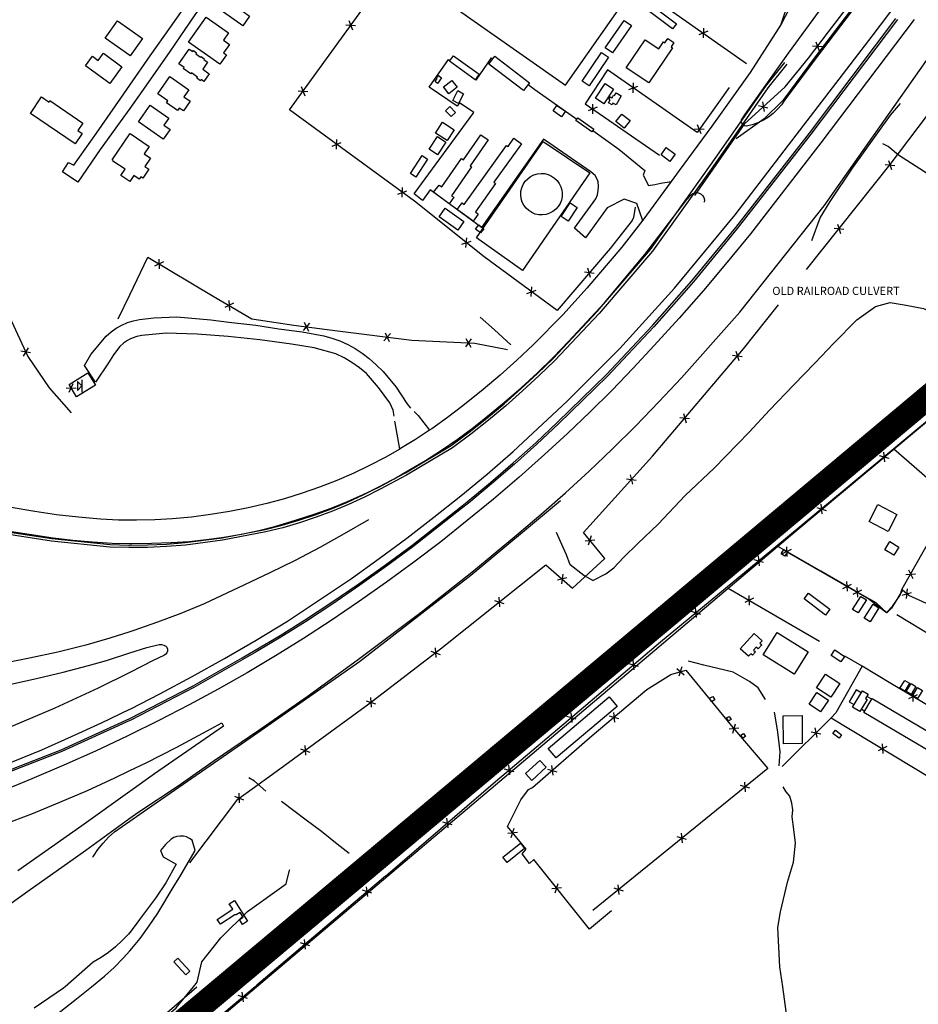
# Model space of a CAD drawing. Units: inches. Extents: x 0 to 948987, y 0 to 818908.
# Drawn here: x 304054 to 304067, y 248980 to 248994 of the extents above; entities that cross this region are included whole.
import ezdxf

# ---------------------------------------------------------------- set-up
doc = ezdxf.new("R2010")
doc.units = ezdxf.units.IN
doc.header["$LTSCALE"] = 500
doc.header["$MEASUREMENT"] = 0
for name, pattern in [('aerial$0$ACAD_ISO06W100', [36, 24, -3, 0, -3, 0, -3, 0, -3]), ('aerial$0$Redo-quickdraw-trav$0$LDASH', [17, 10, -7]), ('aerial$0$Redo-quickdraw-trav$0$WATER', [27, 15, -3, 0, -3, 0, -3, 0, -3])]:
    doc.linetypes.add(name, pattern=pattern)
doc.layers.get('0').update_dxf_attribs({"color": 1, "linetype": 'CONTINUOUS'})
for name, color, linetype in [('aerial$0$Redo-quickdraw-trav$0$BLDGOTLN', 1, 'CONTINUOUS'), ('aerial$0$Redo-quickdraw-trav$0$C-FENCE-EXST', 1, 'CONTINUOUS'), ('aerial$0$Redo-quickdraw-trav$0$DRIVEPAV', 1, 'CONTINUOUS'), ('aerial$0$Redo-quickdraw-trav$0$FENCELNS', 1, 'CONTINUOUS'), ('aerial$0$Redo-quickdraw-trav$0$GARDRAIL', 1, 'CONTINUOUS'), ('aerial$0$Redo-quickdraw-trav$0$MAPINLIM', 1, 'CONTINUOUS'), ('aerial$0$Redo-quickdraw-trav$0$PARKLOTP', 1, 'CONTINUOUS'), ('aerial$0$Redo-quickdraw-trav$0$PARKLOTU', 1, 'CONTINUOUS'), ('aerial$0$Redo-quickdraw-trav$0$ROADGUTT', 1, 'CONTINUOUS'), ('aerial$0$Redo-quickdraw-trav$0$ROADPADS', 1, 'CONTINUOUS'), ('aerial$0$Redo-quickdraw-trav$0$ROADPAVE', 1, 'CONTINUOUS'), ('aerial$0$Redo-quickdraw-trav$0$STRTMISC', 1, 'CONTINUOUS'), ('aerial$0$Redo-quickdraw-trav$0$STRTTANK', 1, 'CONTINUOUS'), ('aerial$0$Redo-quickdraw-trav$0$STRTTVTR', 1, 'CONTINUOUS'), ('aerial$0$Redo-quickdraw-trav$0$WALLARCH', 1, 'CONTINUOUS'), ('aerial$0$Redo-quickdraw-trav$0$WATRLINE', 1, 'aerial$0$ACAD_ISO06W100'), ('aerial$0$v-rail-iden', 1, 'CONTINUOUS'), ('ZONEI', 62, 'CONTINUOUS')]:
    doc.layers.add(name, color=color, linetype=linetype)
doc.styles.add('aerial$0$E100', font='romans.shx', dxfattribs={"oblique": 15, "height": 10})

# ---------------------------------------------------------------- blocks, each defined once
blk = doc.blocks.new('aerial$0$Redo-quickdraw-trav$0$FT100')
for p, q in [((-3.3, 5), (3.3, -5)), ((3.3, 5), (-3.3, -5))]:
    blk.add_line(p, q)
blk = doc.blocks.new('aerial$0$Redo-quickdraw-trav$0$TVD')
for p, q in [((0, 0), (-0.5, 0.55)), ((-0.5, 0.55), (-0.5, -0.55)), ((0, 0.75), (0, -0.75)), ((-0.5, -0.55), (0, 0))]:
    blk.add_line(p, q)
blk = doc.blocks.new('A$C440F7CA7')
at = {"layer": 'aerial$0$Redo-quickdraw-trav$0$BLDGOTLN', "linetype": 'Continuous', "flags": 128}
for points in [[(280911.19, 244365.31), (280918.16, 244360.39), (280916.26, 244357.69), (280918.65, 244356.01), (280916.09, 244352.38), (280906.73, 244358.98), (280911.19, 244365.31)], [(281078.4, 244353.12), (281076.95, 244351.2), (281067.43, 244358.38), (281068.87, 244360.29), (281078.4, 244353.12)], [(280873.78, 244341.32), (280864.61, 244347.73), (280869.16, 244354.23), (280873.78, 244351)], [(280910.77, 244349.74), (280908.85, 244347.01), (280911.1, 244345.42), (280908.92, 244342.33), (280910.03, 244341.54), (280907.52, 244337.98), (280895.77, 244346.26), (280902.39, 244355.64), (280910.77, 244349.74)], [(280873.78, 244351), (280878.51, 244347.69)], [(280878.51, 244347.69), (280873.96, 244341.19), (280873.78, 244341.32)], [(281077.47, 244346.12), (281076.38, 244344.5), (281076.88, 244344.16), (281068.05, 244331.01), (281059.63, 244336.66), (281066.7, 244347.19), (281071.79, 244343.77), (281073.57, 244346.41), (281074.08, 244346.07), (281075.16, 244347.68), (281077.47, 244346.12)], [(280902.92, 244338.77), (280901.08, 244336.12), (280903.49, 244334.45), (280901.51, 244331.6), (280900.53, 244332.28), (280900.2, 244331.82), (280898.86, 244332.75), (280899.14, 244333.16), (280896.87, 244334.74), (280896.63, 244334.4), (280893.81, 244336.36), (280894.08, 244336.75), (280892.14, 244338.1), (280896.02, 244343.67), (280897.38, 244342.72), (280897.64, 244343.09), (280898.78, 244342.29), (280898.5, 244341.88), (280900.26, 244340.65), (280900.46, 244340.94), (280901.67, 244340.09), (280901.46, 244339.78), (280902.92, 244338.77)], [(280993.46, 244339.1), (280994.99, 244341.21), (281004.61, 244334.23), (281003.08, 244332.12), (280993.46, 244339.1)], [(281008.13, 244338.04), (281010.36, 244340.98), (281023.42, 244331.09), (281021.19, 244328.14), (281008.13, 244338.04)], [(280884.29, 244326.95), (280888.8, 244333.41), (280895.88, 244328.47), (280894.02, 244325.8), (280896.38, 244324.16), (280893.84, 244320.51), (280892.33, 244321.57), (280891.68, 244320.64), (280887.54, 244323.53), (280888.08, 244324.3), (280884.29, 244326.95)], [(280990.45, 244332.93), (280989, 244330.86), (280988.06, 244331.53), (280988.83, 244332.64), (280988.62, 244332.78), (280989.3, 244333.74), (280990.45, 244332.93)], [(280996.32, 244329.43), (280993.14, 244326.96), (280991.17, 244329.5), (280994.35, 244331.97), (280996.32, 244329.43)], [(280996.77, 244323.35), (280994.64, 244324.48), (280996.58, 244328.13), (280998.71, 244326.99), (280996.77, 244323.35)], [(280888.37, 244317.78), (280886.55, 244315.2), (280888.91, 244313.53), (280886.34, 244309.91), (280877.05, 244316.49), (280881.44, 244322.69), (280888.37, 244317.78)], [(280993.55, 244322.16), (280995.64, 244319.99), (280994.06, 244318.46), (280991.97, 244320.63), (280993.55, 244322.16)], [(281033.64, 244322.62), (281036.81, 244320.41), (281035.37, 244318.35), (281032.2, 244320.57), (281033.64, 244322.62)], [(281041.49, 244318), (281047.51, 244313.7), (281046.75, 244312.65), (281040.74, 244316.95), (281041.49, 244318)], [(280992.59, 244309.41), (280988.2, 244312.25), (280990.83, 244316.31), (280995.22, 244313.47), (280992.59, 244309.41)], [(280873.78, 244294.11), (280873.75, 244294.08), (280870.4, 244296.34), (280872.01, 244298.72), (280867.48, 244301.78), (280867.61, 244301.97), (280867.22, 244302.23), (280873.78, 244311.95)], [(280873.78, 244311.95), (280873.89, 244312.11), (280881.06, 244307.27)], [(280992.12, 244308.8), (280988.91, 244304.08), (280985.78, 244306.22), (280989, 244310.93), (280992.12, 244308.8)], [(280881.06, 244307.27), (280879.19, 244304.5), (280881.55, 244302.9), (280879.43, 244299.75), (280880.97, 244298.71), (280878.7, 244295.36), (280877.86, 244295.93), (280877.26, 244295.04), (280875.3, 244296.36), (280873.78, 244294.11)], [(281074.6, 244306.8), (281077.91, 244304.41), (281075.93, 244301.67), (281072.63, 244304.06), (281074.6, 244306.8)], [(280985.25, 244302.48), (280980.87, 244295.74), (280978.79, 244297.09), (280983.17, 244303.84), (280985.25, 244302.48)], [(280991.83, 244284.1), (280998.86, 244279.12), (280996.62, 244275.94), (280989.58, 244280.92), (280991.83, 244284.1)], [(281038.62, 244286.19), (281041.29, 244284.41), (281037.86, 244279.27), (281035.19, 244281.06), (281038.62, 244286.19)], [(281006.24, 244276.42), (281005.04, 244274.89), (281003.18, 244276.34), (281004.38, 244277.87), (281006.24, 244276.42)], [(281160.92, 244169.5), (281157.66, 244163.16), (281150.49, 244166.85), (281153.75, 244173.19), (281160.92, 244169.5)], [(281119.95, 244155.59), (281118.9, 244153.91), (281117.52, 244154.78), (281118.57, 244156.45), (281119.95, 244155.59)], [(281127.76, 244140.06), (281135.82, 244134.02), (281134.21, 244131.87), (281126.15, 244137.91), (281127.76, 244140.06)], [(281147.34, 244138.86), (281149.46, 244137.53), (281146.4, 244132.68), (281144.29, 244134.01), (281147.34, 244138.86)], [(281148.7, 244130.76), (281151.96, 244135.95), (281154.14, 244134.59), (281150.88, 244129.39), (281148.7, 244130.76)], [(281105.37, 244116.47), (281102.28, 244119.27), (281107.42, 244124.95), (281110.42, 244122.23), (281109.6, 244121.33), (281110.32, 244120.67), (281109.02, 244119.23), (281108.27, 244119.91), (281107.21, 244118.74), (281107.92, 244118.1), (281106.83, 244116.89), (281106.24, 244117.42), (281105.37, 244116.47)], [(281110.83, 244116.94), (281116.06, 244125.37), (281127.7, 244118.14), (281122.47, 244109.71), (281110.83, 244116.94)], [(281141.3, 244116.42), (281139.95, 244114.37), (281136.33, 244116.77), (281137.68, 244118.82), (281141.3, 244116.42)], [(281165.64, 244106.34), (281163.83, 244103.4), (281162.04, 244104.5), (281163.85, 244107.44), (281165.64, 244106.34)], [(281135.25, 244100.06), (281132.33, 244095.68), (281128.05, 244098.53), (281130.97, 244102.91), (281135.25, 244100.06)], [(281147.97, 244103.57), (281150.15, 244102.24), (281149.18, 244100.64), (281149.73, 244100.3), (281146.97, 244095.79), (281144.23, 244097.46), (281147.97, 244103.57)], [(281168.01, 244105.1), (281166.21, 244102.16), (281164.42, 244103.26), (281166.22, 244106.2), (281168.01, 244105.1)], [(281170.45, 244103.61), (281168.65, 244100.66), (281166.85, 244101.76), (281168.66, 244104.71), (281170.45, 244103.61)], [(281033.38, 244078.45), (281030.39, 244081.98), (281053.2, 244101.23), (281056.18, 244097.69), (281033.38, 244078.45)], [(281092.73, 244100.13), (281091.55, 244099.45), (281090.82, 244100.72), (281091.99, 244101.4), (281092.73, 244100.13)], [(281148.54, 244095.39), (281151.64, 244100.66), (281193.9, 244075.73), (281190.79, 244070.47), (281148.54, 244095.39)], [(281098.82, 244092.85), (281097.84, 244092.27), (281097.18, 244093.36), (281098.16, 244093.94), (281098.82, 244092.85)], [(281118.31, 244094.2), (281125.39, 244094.27), (281125.5, 244083.8), (281118.42, 244083.73), (281118.31, 244094.2)], [(281104.24, 244086.46), (281103.26, 244085.8), (281102.52, 244086.88), (281103.5, 244087.55), (281104.24, 244086.46)], [(281029.6, 244074.97), (281024.25, 244070.01), (281021.91, 244072.54), (281027.27, 244077.49), (281029.6, 244074.97)], [(281021.58, 244044.55), (281015.05, 244039.25), (281013.44, 244041.23), (281019.97, 244046.53), (281021.58, 244044.55)], [(280912.94, 244025.02), (280917.9, 244017.34), (280916.02, 244016.12), (280914.83, 244017.97), (280916.17, 244018.84), (280915.04, 244020.58), (280913.64, 244019.68), (280913.13, 244019.74), (280907.68, 244016.22), (280906.53, 244018), (280912.35, 244021.76), (280911.04, 244023.79), (280912.94, 244025.02)], [(280891.75, 244003.41), (280896.25, 243998.56), (280894.78, 243997.2), (280890.28, 244002.04), (280891.75, 244003.41)]]:
    blk.add_lwpolyline(points, dxfattribs=at)
at = {"layer": 'aerial$0$Redo-quickdraw-trav$0$BLDGOTLN', "flags": 128}
for points in [[(280870.87, 244337.04), (280866.26, 244330.76), (280857.17, 244337.44), (280859.79, 244341.02), (280861.99, 244339.4), (280863.97, 244342.1), (280870.87, 244337.04)], [(280856.24, 244315.98), (280854.34, 244313.19), (280855.94, 244312.1), (280853.31, 244308.24), (280836.61, 244319.62), (280840.8, 244325.76), (280843.57, 244323.87), (280843.92, 244324.38), (280856.24, 244315.98)]]:
    blk.add_lwpolyline(points, dxfattribs=at)
at = {"layer": 'aerial$0$Redo-quickdraw-trav$0$C-FENCE-EXST'}
for p, q in [((281122.69, 244162.97), (281516.9, 244492.72)), ((280750.05, 243848.2), (281122.69, 244162.97))]:
    blk.add_line(p, q, dxfattribs=at)
at = {"layer": 'aerial$0$Redo-quickdraw-trav$0$DRIVEPAV', "linetype": 'Continuous', "flags": 128}
for points in [[(280873.78, 244241.57), (280875.17, 244242.01), (280877.48, 244242.49), (280882.84, 244243.09), (280891.41, 244243.5), (280904.08, 244242.33), (280910.87, 244241.46), (280921.01, 244240.3), (280929.52, 244239.04), (280938.29, 244237.81), (280946.38, 244236.39), (280949.44, 244235.53), (280952.44, 244234.44), (280955.34, 244233.13), (280958.13, 244231.61), (280960.8, 244229.87), (280963.34, 244227.94), (280966.06, 244225.54), (280968.61, 244222.97), (280973.52, 244217.13), (280977.54, 244211.01), (280978.82, 244209.36)], [(280972.8, 244206.33), (280972.35, 244208.56), (280971.1, 244211.25), (280966.84, 244217.02), (280962.4, 244222.23), (280959.73, 244224.38), (280956.92, 244226.34), (280953.99, 244228.09), (280950.93, 244229.64), (280942.84, 244231.87), (280934.33, 244233.22), (280922.51, 244234.84), (280910.65, 244236.16), (280899.05, 244237.04), (280887.36, 244237.39), (280878.27, 244236.51), (280876.44, 244236.13), (280874.66, 244235.51), (280873.78, 244235.07)], [(280980.2, 244208), (280981.78, 244206.56), (280986, 244201.09)], [(280974.89, 244194.01), (280973.05, 244203.82), (280972.98, 244204.44)]]:
    blk.add_lwpolyline(points, dxfattribs=at)
at = {"layer": 'aerial$0$Redo-quickdraw-trav$0$DRIVEPAV', "flags": 128}
blk.add_lwpolyline([(280873.78, 244235.07), (280872.99, 244234.68), (280871.43, 244233.63), (280870.01, 244232.4), (280867.66, 244229.25), (280865.78, 244226.29), (280860.97, 244219.04), (280856.79, 244225.3), (280859.17, 244229.43), (280864.97, 244236.29), (280866.76, 244237.84), (280868.69, 244239.2), (280870.75, 244240.36), (280872.92, 244241.3), (280873.78, 244241.57)], dxfattribs=at)
at = {"layer": 'aerial$0$Redo-quickdraw-trav$0$FENCELNS', "linetype": 'Continuous', "flags": 128}
for points in [[(280969.46, 244034.14), (281010.68, 244069.58), (281037.84, 244092.48), (281072.45, 244121.91), (281104.55, 244148.37), (281141.95, 244179.3), (281199.16, 244227.02), (281247.25, 244267.12), (281286.77, 244300.15), (281338.75, 244343.74), (281392.55, 244389), (281431.59, 244421.53), (281474.96, 244458.06)], [(281127.04, 244261.13), (281158.42, 244300.46), (281186.74, 244337.86), (281222.83, 244385.56), (281276.11, 244456.15)], [(281103.69, 244315.53), (281119.07, 244329.57), (281127.77, 244340.27), (281135.28, 244350.16), (281152.63, 244372.87), (281172, 244398.53), (281194.35, 244428.07), (281204.62, 244442.03)], [(281062.94, 244284.53), (281062.33, 244280.7), (281061.82, 244279.59), (281053.52, 244269.1), (281033.77, 244245.81), (281006.37, 244265.92), (280980.31, 244286.74), (280933.56, 244320.98), (280968.86, 244369.78), (280998.8, 244412.56), (281064.02, 244366.88), (281104.65, 244338.33)], [(281098.08, 244329.28), (281086.13, 244312.49), (281052.58, 244335.97), (281044.23, 244323.15), (281072.09, 244303.98)], [(281103.69, 244315.53), (281085.16, 244288.85)], [(281284.11, 244297.77), (281304.39, 244281.24), (281305.21, 244280.43), (281279.83, 244242.72), (281269.71, 244224.04), (281260.88, 244206.29), (281252.08, 244185.88), (281244.04, 244166.79), (281236.19, 244144.86), (281229.42, 244126.46), (281221.72, 244099.88), (281209.11, 244111.51), (281191.27, 244127.42), (281165.37, 244139.23), (281163.03, 244141.19), (281158.9, 244134.49), (281157.17, 244132.65), (281153.11, 244136.4), (281145.21, 244140.92), (281132.4, 244148.28), (281115.91, 244157.83)], [(280873.78, 244251.69), (280880.49, 244265.75), (280905.03, 244251.17), (280919.51, 244242.77), (280935.17, 244240.4), (280951.57, 244238.23), (280979.38, 244234.74), (281002.89, 244233.64), (281015.1, 244231.25)], [(280896.22, 244039.18), (280914.17, 244063.02), (280927.24, 244072.35), (280963.29, 244098.63), (280990.09, 244119.22), (281029.5, 244150.73), (281039.49, 244141.92), (281051.62, 244153), (281043.62, 244162.81), (281069.41, 244191.34), (281103.46, 244231.56), (281116.55, 244247.97)], [(281118.85, 244156.08), (281150.56, 244137.82), (281157, 244132.82), (281159.36, 244135.38), (281162.07, 244139.29), (281162.85, 244141.63), (281181.72, 244174.92), (281159.72, 244194)], [(281097.73, 244141.99), (281131.9, 244122.08)], [(281188.58, 244062.62), (281200.21, 244081.65), (281158.68, 244106.31), (281147.96, 244112.78), (281141.45, 244116.51)], [(281054.06, 244021.2), (281045.86, 244014.28), (281025.06, 244040.34), (281023.44, 244038.96), (281020.7, 244042.49), (281022.17, 244044.31), (281015.1, 244052.79), (281020.19, 244062.73), (281022.97, 244066.53), (281024.53, 244067.32), (281046.87, 244086.8), (281067.32, 244103.98), (281076.24, 244109.69), (281081.95, 244111.29), (281099.53, 244089.75), (281112.58, 244074.46), (281078.74, 244047.04), (281047.14, 244021.3)], [(281147.96, 244112.78), (281138.08, 244095.34), (281136.24, 244093.47)], [(281117.93, 244075.16), (281136.24, 244093.47), (281181.61, 244066.13)], [(280969.46, 244034.14), (280921.39, 243993.38), (280920.68, 243992.79)], [(280920.68, 243992.79), (280873.78, 243953.33)]]:
    blk.add_lwpolyline(points, dxfattribs=at)
at = {"layer": 'aerial$0$Redo-quickdraw-trav$0$FENCELNS', "flags": 128}
for points in [[(280734.27, 244320.15), (280750.04, 244323.66), (280761.18, 244324.05), (280770.01, 244323.3), (280779.54, 244319.3), (280792.04, 244304.82), (280805.6, 244290.12), (280816.06, 244274.18), (280822.03, 244260.67), (280828.77, 244243.52), (280835.57, 244228.66), (280843.58, 244216.95), (280851.79, 244207.56)], [(280869.47, 244242.68), (280873.78, 244251.69)], [(280860.96, 244217.85), (280853.89, 244213.54), (280851.06, 244218.18), (280858.12, 244222.49), (280860.96, 244217.85)]]:
    blk.add_lwpolyline(points, dxfattribs=at)
at = {"layer": 'aerial$0$Redo-quickdraw-trav$0$GARDRAIL', "linetype": 'Continuous', "flags": 128}
for points in [[(281348.31, 244625.7), (281326.02, 244598.98), (281300.08, 244565.4), (281272.92, 244529.31), (281204.63, 244439.1), (281166.41, 244388.17), (281130.28, 244340.73), (281118.57, 244324.98), (281118.08, 244324.26), (281111.21, 244317.63), (281100.71, 244310.13)], [(280873.78, 244093.2), (280873.83, 244093.22), (280897.46, 244105.39), (280915.81, 244115.89), (280920.74, 244118.72), (280930.01, 244124.24), (280939.16, 244129.98), (280949.4, 244136.67), (280959.5, 244143.57), (280969.46, 244150.67), (280979.29, 244157.96), (280997.57, 244172.26), (281000.06, 244174.26), (281008.76, 244181.45), (281017.31, 244188.82), (281025.7, 244196.37), (281033.93, 244204.1), (281052.05, 244221.78), (281069.39, 244240.18), (281084.2, 244256.98), (281100.61, 244276.95), (281128.14, 244312.27), (281160.54, 244355.17)], [(281161.09, 244354.75), (281128.69, 244311.85), (281101.16, 244276.52), (281084.73, 244256.53), (281069.9, 244239.71), (281052.55, 244221.29), (281034.41, 244203.6), (281026.17, 244195.86), (281017.77, 244188.3), (281009.21, 244180.92), (281000.5, 244173.72), (280998, 244171.72), (280979.71, 244157.4), (280969.87, 244150.11), (280959.9, 244143), (280949.78, 244136.1), (280939.53, 244129.39), (280930.38, 244123.65), (280921.09, 244118.12), (280916.16, 244115.29), (280897.79, 244104.78), (280874.13, 244092.59), (280873.78, 244092.43)], [(280873.78, 244158.08), (280880.45, 244158.14), (280887.48, 244158.44), (280894.49, 244158.98), (280908.32, 244160.81), (280924.46, 244163.91), (280930.76, 244165.51), (280937.01, 244167.34), (280943.18, 244169.4), (280949.27, 244171.68), (280955.27, 244174.18), (280961.18, 244176.91), (280967, 244179.85), (280976.94, 244185.1), (280994.04, 244195.28), (281000.77, 244200.29), (281007.39, 244205.51), (281013.86, 244210.91), (281020.17, 244216.5), (281026.33, 244222.27), (281032.24, 244227.85), (281048.74, 244245.42), (281068.68, 244268.68), (281091.17, 244300.21), (281111.8, 244329.74), (281118.94, 244338.63)], [(281119.7, 244338.02), (281112.58, 244329.16), (281091.96, 244299.65), (281069.45, 244268.08), (281049.47, 244244.77), (281032.93, 244227.16), (281026.99, 244221.57), (281020.82, 244215.78), (281014.49, 244210.18), (281008.01, 244204.75), (281001.37, 244199.52), (280994.58, 244194.47), (280977.41, 244184.25), (280967.44, 244178.99), (280961.61, 244176.03), (280955.67, 244173.29), (280949.63, 244170.77), (280943.5, 244168.48), (280937.3, 244166.41), (280931.02, 244164.57), (280924.68, 244162.96), (280908.47, 244159.85), (280894.59, 244158.01), (280887.54, 244157.47), (280880.47, 244157.16), (280873.78, 244157.1)], [(281129.04, 244272.06), (281132.24, 244280.55), (281135.9, 244286.67), (281144.24, 244299.14), (281158.54, 244318.98), (281162.22, 244323.32)], [(280873.78, 244054.71), (280878.81, 244058.24), (280918.86, 244085.88), (280959.76, 244114.55), (281001.37, 244146.75), (281035, 244174.7)]]:
    blk.add_lwpolyline(points, dxfattribs=at)
at = {"layer": 'aerial$0$Redo-quickdraw-trav$0$GARDRAIL', "flags": 128}
for points in [[(280822.89, 244163.81), (280844.57, 244160.47), (280866.39, 244158.25), (280873.41, 244158.07), (280873.78, 244158.08)], [(280873.78, 244157.1), (280873.4, 244157.1), (280866.33, 244157.28), (280844.45, 244159.5), (280822.76, 244162.84)], [(280750.59, 244050.66), (280760.66, 244053.05), (280774.58, 244055.9), (280790, 244059.52), (280801.32, 244063.21), (280848.1, 244081.48), (280873.78, 244093.2)], [(280873.78, 244092.43), (280848.37, 244080.84), (280801.55, 244062.55), (280790.19, 244058.85), (280774.73, 244055.22), (280760.8, 244052.37), (280757.82, 244051.75)], [(280859.88, 244041.27), (280860.16, 244041.7), (280861.86, 244044.19), (280863.77, 244046.54), (280865.85, 244048.72), (280868.1, 244050.74), (280873.78, 244054.71)]]:
    blk.add_lwpolyline(points, dxfattribs=at)
at = {"layer": 'aerial$0$Redo-quickdraw-trav$0$MAPINLIM', "linetype": 'Continuous', "flags": 128}
blk.add_lwpolyline([(280873.78, 243971.07), (280898.93, 243992.79)], dxfattribs=at)
at = {"layer": 'aerial$0$Redo-quickdraw-trav$0$PARKLOTP', "linetype": 'Continuous', "flags": 128}
for points in [[(281065.7, 244279.68), (281065.69, 244279.78), (281063.54, 244285.83), (281058.76, 244287.56), (281052.51, 244284.31), (281044.33, 244273.05), (281040.17, 244276.61), (281048.22, 244287.62), (281048.78, 244289.16), (281049.1, 244290.76), (281049.18, 244292.39), (281049.03, 244294.02), (281048.88, 244294.76), (281048, 244296.32), (281046.35, 244297.69), (281028.66, 244309.91), (281005.45, 244276.94), (280986.25, 244291), (280983.33, 244287.03), (280980.27, 244289.45), (281002.54, 244319.92), (280997.2, 244323.56), (280996.3, 244322.27), (280985.82, 244329.42), (280993.12, 244339.83), (280993.69, 244339.41)], [(281003.18, 244332.26), (281003.4, 244332.09), (281009.21, 244340.35), (281009.64, 244340.03)], [(281022.89, 244330.39), (281025.38, 244328.57), (281041.08, 244317.43)], [(281047.11, 244313.15), (281056.8, 244306.27), (281066.55, 244298.24), (281065.96, 244296.55), (281067.89, 244292.62), (281070.26, 244292.96), (281072.59, 244293.53), (281076.42, 244294.14)]]:
    blk.add_lwpolyline(points, dxfattribs=at)
at = {"layer": 'aerial$0$Redo-quickdraw-trav$0$PARKLOTU', "linetype": 'aerial$0$Redo-quickdraw-trav$0$LDASH', "flags": 128}
for points in [[(280897.59, 243992.79), (280898.96, 243994.46), (280900.7, 244002.1), (280907.9, 244011.08), (280917.8, 244020.96), (280932.28, 244031.35), (280933.54, 244036.43), (280933.69, 244036.67)], [(280873.78, 243970.46), (280874.39, 243970.86), (280882.57, 243977.41), (280891.1, 243984.93), (280897.59, 243992.79)]]:
    blk.add_lwpolyline(points, dxfattribs=at)
at = {"layer": 'aerial$0$Redo-quickdraw-trav$0$ROADGUTT', "linetype": 'Continuous', "flags": 128}
for points in [[(280964.88, 244451.16), (280946.74, 244425.47), (280932.75, 244405.53), (280919.26, 244386.12), (280908.96, 244371.6), (280898.17, 244356.46), (280888.76, 244342.83), (280879.79, 244329.92), (280873.78, 244321.46)], [(280873.78, 244330.12), (280881.41, 244341.14), (280888.98, 244351.91), (280897.6, 244364.19), (280900.3, 244367.99), (280900.43, 244368.92), (280900.29, 244369.82), (280899.9, 244370.63), (280899.57, 244371.05), (280897.01, 244372.95), (280891.88, 244376.41), (280886.21, 244380.52), (280878.91, 244385.53), (280873.78, 244389.29)], [(280873.78, 244321.46), (280870.19, 244316.41), (280862.75, 244306.13), (280854.32, 244293.83), (280848.6, 244297.78), (280850.84, 244301.23), (280852.84, 244300.19), (280861.3, 244312.16), (280870.42, 244325.27), (280873.78, 244330.12)], [(281065.82, 244279.68), (281057.98, 244269.54), (281044.82, 244254.15), (281036.02, 244244.31), (281024.72, 244232.94), (281018.67, 244227.2), (281012.44, 244221.63), (281006.06, 244216.24), (280998.47, 244210.22), (280992.71, 244205.82), (280986.8, 244201.62), (280986, 244201.09)], [(280986, 244201.09), (280980.76, 244197.62), (280975.15, 244194.15), (280974.89, 244194.01)], [(280974.89, 244194.01), (280969.41, 244190.89), (280963.56, 244187.84), (280957.6, 244185), (280951.25, 244182.26), (280944.81, 244179.75), (280938.29, 244177.46), (280931.69, 244175.4), (280925.02, 244173.57), (280918.06, 244171.97), (280911.06, 244170.59), (280904.01, 244169.46), (280896.93, 244168.56), (280889.83, 244167.9), (280883.1, 244167.5), (280876.36, 244167.34), (280873.78, 244167.37)]]:
    blk.add_lwpolyline(points, dxfattribs=at)
at = {"layer": 'aerial$0$Redo-quickdraw-trav$0$ROADGUTT', "flags": 128}
blk.add_lwpolyline([(280873.78, 244167.37), (280869.61, 244167.42), (280862.88, 244167.74), (280854.64, 244168.45), (280846.42, 244169.4), (280838.23, 244170.59), (280820.39, 244173.63)], dxfattribs=at)
at = {"layer": 'aerial$0$Redo-quickdraw-trav$0$ROADPADS', "linetype": 'Continuous', "flags": 128}
for points in [[(281036.86, 244330.13), (281062.48, 244366.69), (280999.26, 244410.99), (280970.96, 244370.61), (280989.15, 244357.86), (280991.83, 244361.68), (281036.86, 244330.13)], [(281161.63, 244157.3), (281159.79, 244154.23), (281156.36, 244156.28), (281158.2, 244159.35), (281161.63, 244157.3)], [(281136.18, 244101.1), (281130.79, 244104.64), (281134.16, 244109.76), (281139.55, 244106.22), (281136.18, 244101.1)], [(281147.47, 244102.75), (281145.65, 244103.83), (281143.03, 244099.4), (281144.78, 244098.36)], [(281151.48, 244100.38), (281149.67, 244101.45)], [(281147.54, 244096.72), (281148.86, 244095.94)], [(281140.2, 244087.03), (281139.29, 244085.79), (281136.96, 244087.5), (281137.87, 244088.74), (281140.2, 244087.03)]]:
    blk.add_lwpolyline(points, dxfattribs=at)
at = {"layer": 'aerial$0$Redo-quickdraw-trav$0$ROADPAVE', "linetype": 'Continuous', "flags": 128}
for points in [[(280873.78, 244055.84), (280876.8, 244058.04), (280891.91, 244068.01), (280905.36, 244077.42), (280922.09, 244088.79), (280940.14, 244101.42), (280958.91, 244114.95), (280982.81, 244132.94), (281002.42, 244148.46), (281018.59, 244161.87), (281027.78, 244169.62), (281036.81, 244177.56), (281045.68, 244185.67), (281054.38, 244193.97), (281063.2, 244202.71), (281071.84, 244211.62), (281080.31, 244220.7), (281102.05, 244245.21), (281133.65, 244284.99), (281159.92, 244322.21), (281189.83, 244364.88), (281242.29, 244433.85), (281279.08, 244482.44)], [(281167.41, 244354.79), (281132.41, 244308.6), (281106.14, 244274.6), (281097.4, 244263.9), (281088.49, 244253.35), (281079.39, 244242.96), (281070.11, 244232.73), (281062.23, 244224.24), (281054.18, 244215.91), (281045.95, 244207.75), (281037.56, 244199.77), (281029, 244191.96), (281019.52, 244183.52), (281009.88, 244175.27), (281000.09, 244167.2), (280990.15, 244159.32), (280980.06, 244151.63), (280969.82, 244144.13), (280959.45, 244136.83), (280949.2, 244129.89), (280938.82, 244123.15), (280928.31, 244116.62), (280917.67, 244110.29), (280906.92, 244104.17), (280896.04, 244098.26), (280884.47, 244092.29), (280873.78, 244087.03)], [(280873.78, 244096.63), (280874.16, 244096.82), (280885.06, 244102.37), (280897.18, 244108.87), (280909.18, 244115.59), (280921.06, 244122.51), (280932.82, 244129.64), (280956.71, 244145.58), (280967.16, 244153.02), (280977.47, 244160.64), (280987.64, 244168.46), (280997.66, 244176.47), (281007.52, 244184.66), (281017.23, 244193.04), (281037.45, 244211.86), (281057.17, 244231.69), (281077.69, 244254.2), (281100.34, 244281.69), (281123.24, 244311.44), (281151.63, 244348.53), (281177.7, 244383.08), (281204.12, 244418.05), (281229.77, 244452.14)], [(281117.53, 244353.01), (281119.8, 244359.77), (281120.13, 244360.7), (281120.24, 244361.69), (281120.1, 244362.67), (281119.73, 244363.6), (281119.16, 244364.4), (281113.65, 244368.69), (281098.52, 244380.81), (281084.15, 244392.24), (281068.63, 244404.87), (281049.04, 244420.24), (281033.09, 244433.1), (281019.29, 244444.29), (281015.24, 244447.53)], [(281166.79, 244387.89), (281130.66, 244340.45), (281118.96, 244324.7), (281117.7, 244322.85), (281116.26, 244321.14), (281114.63, 244319.59), (281112.85, 244318.23), (281110.94, 244317.07), (281108.91, 244316.11), (281106.79, 244315.38), (281104.6, 244314.89), (281104.42, 244314.86), (281103.77, 244315), (281103.22, 244315.37), (281102.83, 244315.91), (281102.65, 244316.55), (281102.71, 244317.22), (281104, 244319.09), (281120.3, 244342.21), (281133.27, 244359.81)], [(281129.33, 244372.8), (281126.38, 244370.05), (281117.53, 244353.01), (281106.03, 244334.89), (281091.67, 244314.84), (281079.45, 244298.26), (281076.42, 244294.14)], [(281076.42, 244294.14), (281065.82, 244279.68)], [(280873.78, 244158.67), (280874.52, 244158.66), (280881.9, 244158.72), (280889.27, 244159.02), (280895.88, 244159.45), (280902.47, 244160.12), (280909.03, 244161.03), (280915.55, 244162.18), (280922.03, 244163.56), (280928.46, 244165.18), (280935.82, 244167.33), (280943.11, 244169.71), (280949.21, 244171.9), (280955.23, 244174.31), (280961.15, 244176.94), (280966.97, 244179.78), (280972.69, 244182.85), (280978.28, 244186.12), (280984.42, 244189.75), (280990.43, 244193.58), (280996.3, 244197.62), (281002.04, 244201.85), (281007.64, 244206.27), (281014.03, 244211.51), (281020.26, 244216.92), (281026.33, 244222.52), (281032.24, 244228.29), (281037.98, 244234.23), (281051.43, 244248.77), (281066.54, 244266.82), (281082.24, 244287.44), (281083.86, 244289.09), (281084.52, 244289.6), (281085.3, 244289.9), (281086.13, 244289.97), (281086.95, 244289.8), (281087.69, 244289.41), (281088.28, 244288.82), (281088.69, 244288.09), (281088.87, 244287.27), (281088.81, 244286.44), (281088.79, 244286.34)], [(280963.12, 244167.49), (280954.08, 244162.22), (280944.92, 244157.15), (280935.64, 244152.3), (280926.26, 244147.66), (280916.77, 244143.24), (280901.62, 244136.04), (280892.93, 244132.5), (280884.16, 244129.19), (280875.3, 244126.1), (280873.78, 244125.61)], [(280873.78, 244117.7), (280880.13, 244119.74), (280884.76, 244120.82), (280885.66, 244120.83), (280886.53, 244120.61), (280887.32, 244120.17), (280887.62, 244119.91), (280887.88, 244119.1), (280887.91, 244118.42), (280887.7, 244117.77), (280887.29, 244117.22), (280886.71, 244116.86), (280886.56, 244116.8), (280882.53, 244114.84), (280874.04, 244110.48), (280873.78, 244110.35)], [(280873.78, 244073.65), (280879.86, 244076.59), (280891.37, 244082.44), (280902.77, 244088.49), (280908.27, 244091.52), (280908.86, 244090.28), (280883.05, 244072.41), (280873.78, 244065.81)], [(280873.78, 244006.18), (280874.6, 244007.09), (280877.67, 244010.86), (280881.09, 244015.54), (280884.31, 244020.36), (280890.34, 244030.53), (280892.56, 244033.92), (280898.22, 244043.75), (280897.16, 244047.57), (280896.18, 244048.3), (280895.07, 244048.83), (280893.87, 244049.13), (280892.65, 244049.19), (280891.43, 244049.01), (280890.27, 244048.6), (280889.31, 244048.05), (280887.12, 244046.04), (280885.34, 244043.76), (280886.32, 244041.44), (280891.17, 244038.71), (280887.26, 244031.7), (280883.45, 244025.91), (280877.4, 244017.9), (280875.45, 244015.14), (280873.78, 244013.09)]]:
    blk.add_lwpolyline(points, dxfattribs=at)
at = {"layer": 'aerial$0$Redo-quickdraw-trav$0$ROADPAVE', "flags": 128}
for points in [[(280873.78, 244125.61), (280866.36, 244123.23), (280857.36, 244120.6), (280846.82, 244118.04), (280836.23, 244115.71), (280825.6, 244113.61)], [(280825.53, 244163.8), (280845.12, 244160.8), (280852.44, 244159.91), (280859.79, 244159.25), (280867.15, 244158.83), (280873.78, 244158.67)], [(280739.52, 244098.54), (280739.93, 244098.64), (280740.65, 244098.73), (280749.32, 244099.15), (280775.91, 244099.41), (280791.04, 244100.56), (280800.79, 244101.61), (280810.51, 244102.9), (280820.19, 244104.43), (280829.83, 244106.19), (280839.37, 244108.21), (280848.86, 244110.46), (280858.29, 244112.95), (280865.11, 244114.9), (280873.78, 244117.7)], [(280873.78, 244110.35), (280861.97, 244104.55), (280845.78, 244097.04), (280821.81, 244086.91), (280810.41, 244082.51), (280798.92, 244078.34), (280787.35, 244074.4), (280775.71, 244070.68), (280760.93, 244066.29), (280748.33, 244062.74)], [(280749.14, 244050.7), (280767.78, 244055.22), (280801.72, 244066.27), (280829.5, 244076.79), (280840.81, 244081.47), (280852.03, 244086.37), (280863.14, 244091.48), (280873.78, 244096.63)], [(280873.78, 244087.03), (280872.78, 244086.54), (280860.98, 244081), (280849.09, 244075.68), (280837.1, 244070.58), (280829.92, 244067.65), (280798.04, 244055.91), (280767.08, 244046.52), (280748.96, 244041.65)], [(280749.9, 244029.36), (280761.13, 244032.19), (280772.22, 244035.23), (280783.26, 244038.5), (280794.22, 244042), (280805.1, 244045.73), (280815.91, 244049.69), (280826.55, 244053.49), (280837.11, 244057.53), (280847.59, 244061.79), (280857.97, 244066.27), (280868.25, 244070.97), (280873.78, 244073.65)], [(280873.78, 244065.81), (280855.79, 244053.01), (280831.83, 244036.18)], [(280857.38, 244043.93), (280873.78, 244055.84)], [(280785.4, 243992.79), (280796.37, 244000.74), (280808.53, 244009.46), (280821.25, 244018.34), (280836.56, 244029.23), (280850.49, 244039.06), (280857.38, 244043.93)], [(280873.78, 244013.09), (280873.3, 244012.51), (280870.98, 244010.05), (280868.48, 244007.75), (280865.83, 244005.64), (280863.04, 244003.73), (280860.12, 244002.01), (280849.61, 243992.79)], [(280859.47, 243992.79), (280864.32, 243996.75), (280867.92, 244000.03), (280871.34, 244003.48), (280873.78, 244006.18)], [(280849.61, 243992.79), (280849.02, 243992.26), (280838.03, 243984.79)], [(280791.05, 243944.96), (280792.1, 243945.54), (280809.53, 243956.94), (280818.94, 243963.61), (280828.48, 243970.09), (280838.16, 243976.36), (280841.05, 243978.18), (280853.24, 243987.7), (280859.47, 243992.79)]]:
    blk.add_lwpolyline(points, dxfattribs=at)
at = {"layer": 'aerial$0$Redo-quickdraw-trav$0$STRTMISC', "linetype": 'Continuous', "flags": 128}
for points in [[(281054.85, 244328.69), (281051.19, 244323.25), (281048.12, 244325.32), (281051.77, 244330.75), (281054.85, 244328.69)], [(281057.74, 244326.19), (281055.78, 244322.8), (281054.64, 244323.46), (281054.28, 244322.83), (281052.98, 244323.59), (281053.6, 244324.66), (281053.14, 244324.93), (281053.68, 244325.86), (281054.32, 244325.49), (281054.88, 244326.47), (281055.26, 244326.25), (281055.85, 244327.28), (281057.74, 244326.19)], [(281057.95, 244319.35), (281061.04, 244316.91), (281058.83, 244314.12), (281055.75, 244316.57), (281057.95, 244319.35)], [(281007.89, 244309.78), (281001.13, 244299.98), (281001.67, 244299.61), (280994.21, 244288.81), (280995.02, 244288.25), (280993.34, 244285.81), (280987.49, 244290.1), (280989.54, 244292.81), (280990.59, 244292.09), (280997.94, 244302.74), (280998.69, 244302.22), (281005.19, 244311.64), (281007.89, 244309.78)], [(281020.38, 244308.26), (281010.05, 244293.84), (281010.72, 244293.36), (281003.12, 244282.73), (281004.23, 244281.94), (281002.31, 244279.27), (280996.31, 244283.63), (280998.14, 244286.11), (280998.94, 244285.54), (281014.76, 244307.63), (281015.35, 244307.21), (281017.55, 244310.29), (281020.38, 244308.26)]]:
    blk.add_lwpolyline(points, dxfattribs=at)
at = {"layer": 'aerial$0$Redo-quickdraw-trav$0$STRTTANK', "linetype": 'Continuous', "flags": 128}
for points in [[(281058.83, 244354.33), (281061.52, 244352.45), (281054.43, 244342.31), (281051.74, 244344.19), (281058.83, 244354.33)], [(281050.35, 244342.4), (281052.98, 244340.61), (281045.69, 244329.91), (281043.06, 244331.71), (281050.35, 244342.4)], [(281035.63, 244289.87), (281035.6, 244288.51), (281035.33, 244287.17), (281034.82, 244285.9), (281034.11, 244284.74), (281033.2, 244283.72), (281032.12, 244282.87), (281030.92, 244282.23), (281029.62, 244281.81), (281028.27, 244281.62), (281026.9, 244281.67), (281025.57, 244281.96), (281024.3, 244282.48), (281023.15, 244283.22), (281022.15, 244284.14), (281021.32, 244285.22), (281020.69, 244286.44), (281020.28, 244287.74), (281020.12, 244289.1), (281020.19, 244290.46), (281020.49, 244291.79), (281021.03, 244293.05), (281021.78, 244294.19), (281022.71, 244295.18), (281023.81, 244296), (281025.03, 244296.61), (281026.34, 244297), (281027.7, 244297.15), (281029.06, 244297.06), (281030.39, 244296.73), (281031.63, 244296.18), (281032.77, 244295.42), (281033.75, 244294.47), (281034.55, 244293.36), (281035.14, 244292.13), (281035.51, 244290.82), (281035.63, 244289.87)]]:
    blk.add_lwpolyline(points, dxfattribs=at)
at = {"layer": 'aerial$0$Redo-quickdraw-trav$0$WALLARCH', "linetype": 'Continuous', "flags": 128}
blk.add_lwpolyline([(281045.99, 244297.32), (281020.83, 244260.79), (281003.5, 244273.07), (281028.51, 244309.04), (281045.99, 244297.32)], dxfattribs=at)
at = {"layer": 'aerial$0$Redo-quickdraw-trav$0$WATRLINE', "linetype": 'aerial$0$Redo-quickdraw-trav$0$WATER', "flags": 128}
for points in [[(281178.31, 244243.29), (281181.87, 244250.47), (281183.29, 244260.38), (281185.56, 244268.08), (281187.22, 244278.54), (281184.88, 244287.5), (281180.87, 244291.18), (281171.21, 244297.69), (281161.55, 244303.95), (281157.59, 244307.17), (281155.61, 244308.19)], [(281047.04, 244144.75), (281052.01, 244147.33), (281054.92, 244149.55), (281058.62, 244153.47), (281063.93, 244158.69), (281071.51, 244165.93), (281081.62, 244176.66), (281092.45, 244186.83), (281105.63, 244200.3), (281113.27, 244208.61), (281122.28, 244218.02), (281130.24, 244226.12), (281137.3, 244233.68), (281145.88, 244242.33), (281152.88, 244247.33), (281158.36, 244248.79), (281164.34, 244247.83), (281170.84, 244246.58), (281178.31, 244243.29), (281185.04, 244234.5)], [(281016.41, 244232.94), (281010.35, 244238.6), (281004.88, 244243.4)], [(281047.04, 244144.75), (281043.73, 244146.65), (281038.67, 244150.71), (281037.29, 244154.38), (281035.94, 244157.13), (281033.55, 244162.71)], [(281219.96, 244095.96), (281203.7, 244104.54), (281189.58, 244113.94), (281174.47, 244123.71), (281160.86, 244131.96)], [(281111.78, 244100.22), (281108.93, 244104.61), (281105.68, 244106.98), (281099.66, 244110.49), (281093.91, 244111.86), (281088.68, 244113.08), (281082.96, 244114.6)], [(281116.84, 244075.43), (281117.24, 244080.72), (281116.32, 244088.09), (281115.69, 244091.95), (281115.03, 244095.53)], [(280924.72, 244065.91), (280920.52, 244069.73), (280918.34, 244071.01)], [(281118.16, 243992.79), (281117.09, 244000.28), (281116.31, 244014.93), (281117.31, 244020.87), (281119.93, 244031.95), (281122.19, 244039.39), (281122.91, 244046.54), (281122.34, 244051.67), (281121.65, 244056.34), (281122, 244059.01), (281121.57, 244061.44), (281120.78, 244064.04), (281119.42, 244065.76), (281118.32, 244067.54)], [(280955.94, 244042.69), (280951.42, 244046.19), (280945.54, 244050.83), (280939.85, 244055.1), (280930.57, 244062.04)], [(281147.91, 243822.08), (281140.94, 243857.43), (281136.56, 243879.72), (281133.52, 243897.93), (281130.22, 243919.26), (281126.55, 243938.54), (281123.32, 243958.57), (281120.13, 243978.92), (281118.16, 243992.79)]]:
    blk.add_lwpolyline(points, dxfattribs=at)
at = {"layer": 'aerial$0$Redo-quickdraw-trav$0$FENCELNS', "linetype": 'Continuous'}
for p, xscale, yscale, zscale, rotation in [((280956.46, 244352.63), 0.3048006048587061, 0.3048006048587061, 0.3048006048587061, 54.12613513387068), ((281088.46, 244349.71), 0.304800604858706, 0.304800604858706, 0.304800604858706, 324.900076807644), ((281131.16, 244344.73), 0.3048006048587061, 0.3048006048587061, 0.3048006048587061, 52.79060536834761), ((280938.6, 244327.93), 0.3048006048587061, 0.3048006048587061, 0.3048006048587061, 54.12613513387068), ((281062.29, 244329.17), 0.304800604858706, 0.304800604858706, 0.304800604858706, 145.0221996129629), ((281110.88, 244322.09), 0.3048006048587061, 0.3048006048587061, 0.3048006048587061, 42.39935006546823), ((281046.98, 244321.26), 0.3048006048587061, 0.3048006048587061, 0.3048006048587061, 325.4684443897709), ((281086.93, 244313.61), 0.3048006048587057, 0.3048006048587057, 0.3048006048587057, 234.5700849790592), ((280951.23, 244308.04), 0.3048006048587061, 0.3048006048587061, 0.3048006048587061, 143.7790052075191), ((281158.28, 244300.29), 0.3048006048587061, 0.3048006048587061, 0.3048006048587061, 51.42284528964019), ((280975.82, 244290.03), 0.3048006048587061, 0.3048006048587061, 0.3048006048587061, 143.7790052075191), ((281139.27, 244276.46), 0.3048006048587061, 0.3048006048587061, 0.3048006048587061, 51.42284528964019), ((280999.77, 244271.19), 0.3048006048587059, 0.3048006048587059, 0.3048006048587059, 141.3825481376287), ((280884.72, 244263.24), 0.3048006048587061, 0.3048006048587061, 0.3048006048587061, 329.2923539018315), ((281045.76, 244259.95), 0.3048006048587059, 0.3048006048587059, 0.3048006048587059, 229.6847501067516), ((281024.14, 244252.88), 0.3048006048587061, 0.3048006048587061, 0.3048006048587061, 143.7243347316469), ((280910.96, 244247.73), 0.304800604858706, 0.304800604858706, 0.304800604858706, 329.8749132796599), ((280939.88, 244239.78), 0.3048006048587061, 0.3048006048587061, 0.3048006048587061, 352.4766336208776), ((280970.12, 244235.9), 0.3048006048587059, 0.3048006048587059, 0.3048006048587059, 352.8436019208772), ((281000.5, 244233.75), 0.3048006048587061, 0.3048006048587061, 0.3048006048587061, 357.3200575951328), ((281101.18, 244228.87), 0.3048006048587061, 0.3048006048587061, 0.3048006048587061, 49.75282225177745), ((281081.49, 244205.61), 0.3048006048587061, 0.3048006048587061, 0.3048006048587061, 49.75282225177745), ((281156.07, 244191.08), 0.3048006048587061, 0.3048006048587061, 0.3048006048587061, 39.83324691893082), ((281061.5, 244182.59), 0.3048006048587061, 0.3048006048587061, 0.3048006048587061, 47.88716230780437), ((281132.64, 244171.59), 0.304800604858706, 0.304800604858706, 0.304800604858706, 39.58906925511958), ((281046.03, 244159.86), 0.304800604858706, 0.304800604858706, 0.304800604858706, 129.2188241910457), ((281119.65, 244155.62), 0.3048006048587061, 0.3048006048587061, 0.3048006048587061, 330.0686135175524), ((281109.15, 244152.17), 0.304800604858706, 0.304800604858706, 0.304800604858706, 39.58906925511958), ((281035.59, 244145.36), 0.3048006048587059, 0.3048006048587059, 0.3048006048587059, 318.6076851373372), ((281166.02, 244147.22), 0.3048006048587061, 0.3048006048587061, 0.3048006048587061, 60.45278697409807), ((281142.31, 244142.59), 0.3048006048587057, 0.3048006048587057, 0.3048006048587057, 150.1463188922735), ((281146.06, 244140.41), 0.3048006048587061, 0.3048006048587061, 0.3048006048587061, 330.0686135175524), ((281164.64, 244139.84), 0.3048006048587061, 0.3048006048587061, 0.3048006048587061, 140.0357051121914), ((281012.03, 244136.76), 0.304800604858706, 0.304800604858706, 0.304800604858706, 38.64051070408293), ((281105.56, 244137.43), 0.3048006048587061, 0.3048006048587061, 0.3048006048587061, 329.7587260843512), ((281085.63, 244132.77), 0.3048006048587061, 0.3048006048587061, 0.3048006048587061, 39.50548165643882), ((280988.19, 244117.77), 0.3048006048587061, 0.3048006048587061, 0.3048006048587061, 37.5432901212758), ((281062.25, 244113.23), 0.3048006048587061, 0.3048006048587061, 0.3048006048587061, 40.36815356262335), ((281079.89, 244110.71), 0.304800604858706, 0.304800604858706, 0.304800604858706, 15.58575205477321), ((281166.96, 244101.39), 0.3048006048587061, 0.3048006048587061, 0.3048006048587061, 149.2965659810684), ((280964.03, 244099.19), 0.3048006048587061, 0.3048006048587061, 0.3048006048587061, 37.5432901212758), ((281055, 244093.63), 0.3048006048587061, 0.3048006048587061, 0.3048006048587061, 40.03778869406846), ((281039.02, 244093.49), 0.3048006048587061, 0.3048006048587061, 0.3048006048587061, 40.36815356262335), ((281099.88, 244089.34), 0.3048006048587061, 0.3048006048587061, 0.3048006048587061, 310.4736548106376), ((281130.59, 244087.82), 0.3048006048587061, 0.3048006048587061, 0.3048006048587061, 44.99618511349073), ((280939.41, 244081.22), 0.3048006048587061, 0.3048006048587061, 0.3048006048587061, 36.08432247285111), ((281155.5, 244081.87), 0.3048006048587061, 0.3048006048587061, 0.3048006048587061, 328.9262057781229), ((281015.72, 244073.84), 0.3048006048587061, 0.3048006048587061, 0.3048006048587061, 40.13081316145436), ((281031.9, 244073.74), 0.3048006048587061, 0.3048006048587061, 0.3048006048587061, 41.09481162357879), ((281104.1, 244067.58), 0.3048006048587057, 0.3048006048587057, 0.3048006048587057, 219.0177675750377), ((280914.69, 244063.39), 0.3048006048587061, 0.3048006048587061, 0.3048006048587061, 35.52579007125268), ((280992.57, 244054.01), 0.3048006048587061, 0.3048006048587061, 0.3048006048587061, 40.69575999728827), ((281017.07, 244050.43), 0.3048006048587061, 0.3048006048587061, 0.3048006048587061, 129.8371492723266), ((281080.42, 244048.39), 0.3048006048587057, 0.3048006048587057, 0.3048006048587057, 219.0177675750377), ((280962.63, 244028.35), 0.3048006048587061, 0.3048006048587061, 0.3048006048587061, 220.2887018707886), ((281033.54, 244029.72), 0.3048006048587061, 0.3048006048587061, 0.3048006048587061, 128.6075285594126), ((281056.78, 244029.15), 0.3048006048587059, 0.3048006048587059, 0.3048006048587059, 219.1666454539182), ((280939.38, 244008.64), 0.3048006048587061, 0.3048006048587061, 0.3048006048587061, 220.2887018707886), ((280916.11, 243988.95), 0.3048006048587059, 0.3048006048587059, 0.3048006048587059, 220.0725889988039)]:
    blk.add_blockref('aerial$0$Redo-quickdraw-trav$0$FT100', p, dxfattribs=dict(at, xscale=xscale, yscale=yscale, zscale=zscale, rotation=rotation))
at = {"layer": 'aerial$0$Redo-quickdraw-trav$0$FENCELNS', "xscale": 0.3048006048587061, "yscale": 0.3048006048587061, "zscale": 0.3048006048587061}
for p, rotation in [((280834.8, 244230.33), 294.5938894355959), ((280851.85, 244216.88), 121.3998845995072)]:
    blk.add_blockref('aerial$0$Redo-quickdraw-trav$0$FT100', p, dxfattribs=dict(at, rotation=rotation))
at = {"layer": 'aerial$0$Redo-quickdraw-trav$0$STRTTVTR', "xscale": 3.048006048594869, "yscale": 3.048006048594869, "zscale": 3.048006048594869}
blk.add_blockref('aerial$0$Redo-quickdraw-trav$0$TVD', (280855.79, 244217.62), dxfattribs=at)
at = {"layer": 'aerial$0$v-rail-iden', "style": 'aerial$0$E100', "oblique": 15}
blk.add_text('OLD RAILROAD CULVERT', height=3.048, dxfattribs=at).set_placement((281114.26, 244251.66))

msp = doc.modelspace()

# ---------------------------------------------------------------- linework, layer by layer
at = {"layer": 'ZONEI', "const_width": 0.344}
msp.add_lwpolyline([(304080.649, 248976.589), (304082.275, 248982.126), (304074.349, 248987.977), (304070.014, 248991.178), (304052.423, 248976.447, -0.037855)], format="xyb", dxfattribs=at)

# ---------------------------------------------------------------- block references
at = {"linetype": 'Continuous', "ltscale": 12, "xscale": 0.03763734503832894, "yscale": 0.03763734503832894, "zscale": 0.03763734503832894}
msp.add_blockref('A$C440F7CA7', (293484.351, 239797.06), dxfattribs=at)

doc.saveas('drawing.dxf')
